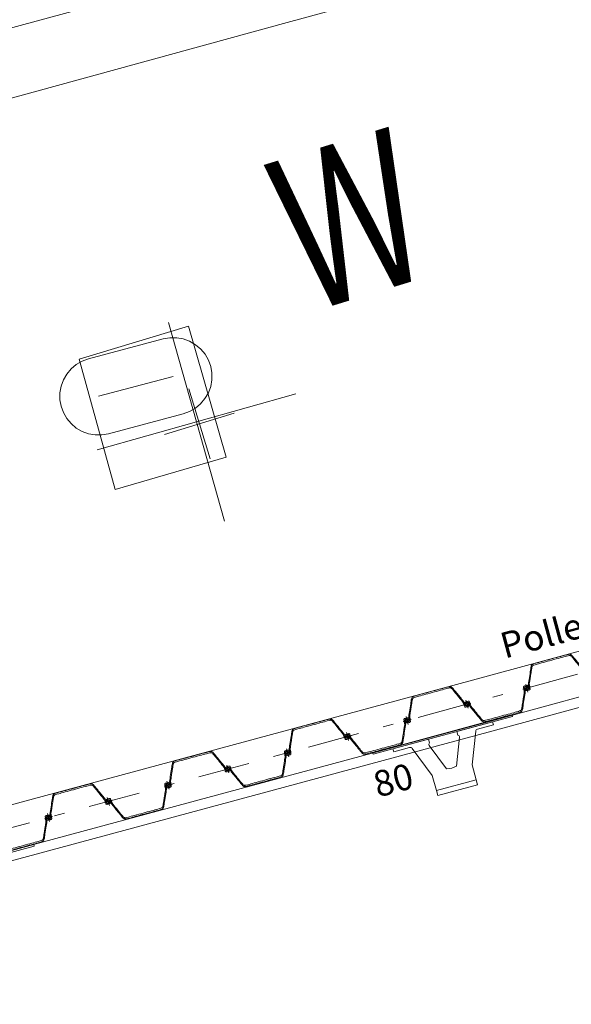
# Model space of a CAD drawing. Units: metres. Extents: x 33310680 to 33310991, y 6006211 to 6006528.
# Drawn here: x 33310843 to 33310848, y 6006256 to 6006266 of the extents above; entities that cross this region are included whole.
import ezdxf
from ezdxf.enums import TextEntityAlignment as Align

# ---------------------------------------------------------------- set-up
doc = ezdxf.new("R2010")
doc.units = ezdxf.units.M
doc.header["$MEASUREMENT"] = 0
doc.linetypes.add('( Dashdot )', pattern=[1.001, 0.5, -0.25, 0.001, -0.25])
doc.layers.get('0').update_dxf_attribs({"plot": 0})
for name, color, linetype, lineweight in [('2-31 bau-fender', 191, 'Continuous', 0), ('2-31 bau-stahl1', 1, 'Continuous', 0), ('2-31 info-topo', 121, 'Continuous', 0), ('2-31 topo-massiv', 76, 'Continuous', 0), ('2-31 topo-spundwand-achse', 230, '( Dashdot )', 0), ('2-31 topo-spundwand-bohlen', 62, 'Continuous', 0), ('2-31 topo-text', 117, 'Continuous', 0), ('TOPOALLG', 111, 'Continuous', 0)]:
    doc.layers.add(name, color=color, linetype=linetype, lineweight=lineweight)
doc.styles.add('arial', font='arial.ttf')
doc.styles.add('Style-txt', font='txt.shx')

# ---------------------------------------------------------------- blocks, each defined once
blk = doc.blocks.new('SYMB0023')
at = {"color": 0, "linetype": 'ByBlock'}
for p, q in [((0.5, 0.5), (-0.5, -0.5)), ((-0.5, 0.5), (0.5, -0.5))]:
    blk.add_line(p, q, dxfattribs=at)
blk = doc.blocks.new('SYMB1406')
at = {"color": 0, "linetype": 'ByBlock'}
for p, q in [((0, 0.5), (0, -0.5)), ((-0.5, 0), (0.5, 0))]:
    blk.add_line(p, q, dxfattribs=at)
blk = doc.blocks.new('SYMB1426')
at = {"color": 0, "linetype": 'ByBlock'}
for p, q in [((-0.25, 0.25), (0.25, 0.25)), ((-0.5, 0), (-0.496202, 0.043412)), ((-0.25, 0), (0.25, 0)), ((0.5, 0), (0.496202, -0.043412)), ((-0.25, -0.25), (0.25, -0.25))]:
    blk.add_line(p, q, dxfattribs=at)
at = {"color": 0, "linetype": 'ByBlock', "flags": 128}
for points in [[(-0.496202, 0.043412), (-0.484923, 0.085505), (-0.466506, 0.125), (-0.441511, 0.160697), (-0.410697, 0.191511), (-0.375, 0.216506), (-0.335505, 0.234923), (-0.293412, 0.246202), (-0.25, 0.25)], [(0.25, 0.25), (0.293412, 0.246202), (0.335505, 0.234923), (0.375, 0.216506), (0.410697, 0.191511), (0.441511, 0.160697), (0.466506, 0.125), (0.484923, 0.085505), (0.496202, 0.043412), (0.5, 0)], [(-0.25, -0.25), (-0.293412, -0.246202), (-0.335505, -0.234923), (-0.375, -0.216506), (-0.410697, -0.191511), (-0.441511, -0.160697), (-0.466506, -0.125), (-0.484923, -0.085505), (-0.496202, -0.043412), (-0.5, 0)], [(0.496202, -0.043412), (0.484923, -0.085505), (0.466506, -0.125), (0.441511, -0.160697), (0.410697, -0.191511), (0.375, -0.216506), (0.335505, -0.234923), (0.293412, -0.246202), (0.25, -0.25)]]:
    blk.add_lwpolyline(points, dxfattribs=at)

msp = doc.modelspace()

# ---------------------------------------------------------------- linework, layer by layer
at = {"layer": '2-31 bau-fender', "elevation": 0, "flags": 128}
msp.add_lwpolyline([(33310847.1398, 6006258.4652), (33310847.1004, 6006258.61), (33310846.9065, 6006258.8733, 0.310147), (33310846.8798, 6006258.8827), (33310846.7268, 6006258.8411), (33310846.7192, 6006258.8691), (33310847.0647, 6006258.963), (33310847.074, 6006258.9286, 0.389623), (33310847.0712, 6006258.9033), (33310847.2379, 6006258.6762, 0.135792), (33310847.3344, 6006258.7025), (33310847.3632, 6006258.9827, 0.389623), (33310847.3481, 6006259.003), (33310847.3387, 6006259.0374), (33310847.6842, 6006259.1313), (33310847.6918, 6006259.1033), (33310847.5388, 6006259.0617, 0.310147), (33310847.5205, 6006259.0402), (33310847.4865, 6006258.7149), (33310847.5258, 6006258.5701)], format="xyb", dxfattribs=at)
at = {"layer": '2-31 bau-fender', "lineweight": 0, "ltscale": 1.25}
msp.add_3dface([(33310847.1529, 6006258.417, 0), (33310847.5389, 6006258.5219, 0), (33310847.5258, 6006258.5701, 0), (33310847.1398, 6006258.4652, 0)], dxfattribs=at)
at = {"layer": '2-31 bau-stahl1'}
for points in [[(33310846.5222, 6006258.8311, 0), (33310847.8733, 6006259.1982, 0), (33310847.8772, 6006259.1837, 0), (33310846.5262, 6006258.8167, 0)], [(33310841.8895, 6006257.5752, 0), (33310843.2405, 6006257.9423, 0), (33310843.2444, 6006257.9278, 0), (33310841.8934, 6006257.5608, 0)]]:
    msp.add_3dface(points, dxfattribs=at)
at = {"layer": '2-31 topo-massiv', "flags": 128}
for points in [[(33310911.2521, 6006303.1303), (33310910.706, 6006302.5657), (33310923.4345, 6006289.7418), (33310924.0103, 6006287.839), (33310921.6494, 6006287.1931), (33310918.0609, 6006286.2353), (33310867.5088, 6006272.5032), (33310845.5663, 6006266.549), (33310828.0912, 6006261.8121), (33310809.667, 6006256.813)], [(33310780.5916, 6006248.2214), (33310786.6109, 6006249.8467), (33310809.8001, 6006256.1292), (33310828.2964, 6006261.1358), (33310845.6961, 6006265.91), (33310867.7575, 6006271.8995), (33310918.1592, 6006285.5685), (33310921.7352, 6006286.6064), (33310924.8529, 6006287.4136)], [(33310797.9612, 6006246.1014), (33310825.1328, 6006253.476), (33310825.3841, 6006253.5468), (33310825.5353, 6006254.027), (33310826.3406, 6006254.2718), (33310826.7016, 6006253.9091), (33310827.1417, 6006254.0273), (33310830.0504, 6006254.8165), (33310847.4903, 6006259.5357), (33310854.2327, 6006261.3668), (33310854.5605, 6006261.4435), (33310854.6908, 6006261.908), (33310855.5041, 6006262.1509), (33310855.8329, 6006261.7939), (33310856.1697, 6006261.8869), (33310870.628, 6006265.8155)]]:
    msp.add_lwpolyline(points, dxfattribs=at)
at = {"layer": '2-31 topo-spundwand-achse'}
for p, q in [((33310782.2009, 6006241.6175), (33310926.708, 6006280.7917)), ((33310848.0051, 6006259.4977, 0), (33310848.0261, 6006259.4205, 0)), ((33310848.0261, 6006259.4205, 0), (33310848.0051, 6006259.4977, 0)), ((33310847.426, 6006259.3408, 0), (33310847.447, 6006259.2635, 0)), ((33310847.447, 6006259.2635, 0), (33310847.426, 6006259.3408, 0)), ((33310846.8469, 6006259.1838, 0), (33310846.8679, 6006259.1066, 0)), ((33310846.8679, 6006259.1066, 0), (33310846.8469, 6006259.1838, 0)), ((33310846.2678, 6006259.0268, 0), (33310846.2888, 6006258.9496, 0)), ((33310846.2888, 6006258.9496, 0), (33310846.2678, 6006259.0268, 0)), ((33310845.6887, 6006258.8698, 0), (33310845.7097, 6006258.7926, 0)), ((33310845.7097, 6006258.7926, 0), (33310845.6887, 6006258.8698, 0)), ((33310845.1096, 6006258.7128, 0), (33310845.1306, 6006258.6356, 0)), ((33310845.1306, 6006258.6356, 0), (33310845.1096, 6006258.7128, 0)), ((33310844.5305, 6006258.5558, 0), (33310844.5515, 6006258.4786, 0)), ((33310844.5515, 6006258.4786, 0), (33310844.5305, 6006258.5558, 0)), ((33310843.9514, 6006258.3988, 0), (33310843.9724, 6006258.3216, 0)), ((33310843.9724, 6006258.3216, 0), (33310843.9514, 6006258.3988, 0)), ((33310843.3723, 6006258.2418, 0), (33310843.3933, 6006258.1646, 0)), ((33310843.3933, 6006258.1646, 0), (33310843.3723, 6006258.2418, 0))]:
    msp.add_line(p, q, dxfattribs=at)
at = {"layer": '2-31 topo-spundwand-achse', "elevation": 0}
for points in [[(33310848.0542, 6006259.4696), (33310848.0156, 6006259.4591), (33310847.977, 6006259.4487)], [(33310847.977, 6006259.4487), (33310848.0156, 6006259.4591), (33310848.0542, 6006259.4696)], [(33310847.3979, 6006259.2917), (33310847.4365, 6006259.3021), (33310847.4751, 6006259.3126)], [(33310846.896, 6006259.1556), (33310846.8574, 6006259.1452), (33310846.8188, 6006259.1347)], [(33310846.8188, 6006259.1347), (33310846.8574, 6006259.1452), (33310846.896, 6006259.1556)], [(33310846.2397, 6006258.9777), (33310846.2783, 6006258.9882), (33310846.3169, 6006258.9986)], [(33310845.7378, 6006258.8416), (33310845.6992, 6006258.8312), (33310845.6606, 6006258.8207)], [(33310845.6606, 6006258.8207), (33310845.6992, 6006258.8312), (33310845.7378, 6006258.8416)], [(33310845.0815, 6006258.6637), (33310845.1201, 6006258.6742), (33310845.1587, 6006258.6847)], [(33310844.5796, 6006258.5277), (33310844.541, 6006258.5172), (33310844.5024, 6006258.5067)], [(33310844.5024, 6006258.5067), (33310844.541, 6006258.5172), (33310844.5796, 6006258.5277)], [(33310843.9233, 6006258.3498), (33310843.9619, 6006258.3602), (33310844.0005, 6006258.3707)], [(33310843.4214, 6006258.2137), (33310843.3828, 6006258.2032), (33310843.3442, 6006258.1928)], [(33310843.3442, 6006258.1928), (33310843.3828, 6006258.2032), (33310843.4214, 6006258.2137)]]:
    msp.add_lwpolyline(points, dxfattribs=at)
at = {"layer": '2-31 topo-spundwand-bohlen'}
for points, weights in [([(33310848.015, 6006259.4346, 0), (33310848.0272, 6006259.4374, 0), (33310848.0395, 6006259.4402, 0), (33310848.0487, 6006259.4422, 0), (33310848.0471, 6006259.4516, 0), (33310848.0436, 6006259.4727, 0), (33310848.0401, 6006259.4938, 0), (33310848.0396, 6006259.497, 0), (33310848.0401, 6006259.5002, 0), (33310848.0526, 6006259.5801, 0), (33310848.0651, 6006259.66, 0), (33310848.0679, 6006259.6779, 0), (33310848.0855, 6006259.6827, 0), (33310848.2535, 6006259.7282, 0), (33310848.4215, 6006259.7738, 0), (33310848.439, 6006259.7785, 0), (33310848.4505, 6006259.7645, 0), (33310848.5017, 6006259.7018, 0), (33310848.5529, 6006259.6392, 0), (33310848.5549, 6006259.6367, 0), (33310848.5561, 6006259.6337, 0), (33310848.5637, 6006259.6137, 0), (33310848.5713, 6006259.5937, 0), (33310848.5747, 6006259.5848, 0), (33310848.5837, 6006259.5877, 0), (33310848.5956, 6006259.5915, 0), (33310848.6076, 6006259.5953, 0), (33310848.6186, 6006259.5988, 0), (33310848.6156, 6006259.6099, 0), (33310848.6139, 6006259.6161, 0), (33310848.6122, 6006259.6224, 0), (33310848.6095, 6006259.6321, 0), (33310848.5999, 6006259.6294, 0), (33310848.5945, 6006259.628, 0), (33310848.5891, 6006259.6265, 0), (33310848.5879, 6006259.6262, 0), (33310848.5877, 6006259.6249, 0), (33310848.5875, 6006259.6237, 0), (33310848.5886, 6006259.6229, 0), (33310848.596, 6006259.6179, 0), (33310848.6034, 6006259.6129, 0), (33310848.6061, 6006259.6111, 0), (33310848.6056, 6006259.6079, 0), (33310848.605, 6006259.6046, 0), (33310848.6018, 6006259.6039, 0), (33310848.5939, 6006259.602, 0), (33310848.586, 6006259.6001, 0), (33310848.5791, 6006259.5984, 0), (33310848.5766, 6006259.605, 0), (33310848.5703, 6006259.6216, 0), (33310848.564, 6006259.6382, 0), (33310848.5628, 6006259.6412, 0), (33310848.5608, 6006259.6438, 0), (33310848.5075, 6006259.709, 0), (33310848.4542, 6006259.7741, 0), (33310848.4399, 6006259.7917, 0), (33310848.418, 6006259.7858, 0), (33310848.2502, 6006259.7403, 0), (33310848.0825, 6006259.6948, 0), (33310848.0605, 6006259.6889, 0), (33310848.057, 6006259.6665, 0), (33310848.044, 6006259.5833, 0), (33310848.0309, 6006259.5001, 0), (33310848.0304, 6006259.4969, 0), (33310848.031, 6006259.4937, 0), (33310848.0339, 6006259.4762, 0), (33310848.0368, 6006259.4587, 0), (33310848.038, 6006259.4517, 0), (33310848.0312, 6006259.4497, 0), (33310848.0234, 6006259.4473, 0), (33310848.0157, 6006259.445, 0), (33310848.0125, 6006259.444, 0), (33310848.0104, 6006259.4465, 0), (33310848.0083, 6006259.449, 0), (33310848.0097, 6006259.4519, 0), (33310848.0136, 6006259.46, 0), (33310848.0175, 6006259.4681, 0), (33310848.018, 6006259.4693, 0), (33310848.0172, 6006259.4703, 0), (33310848.0164, 6006259.4713, 0), (33310848.0151, 6006259.4709, 0), (33310848.0098, 6006259.4695, 0), (33310848.0044, 6006259.468, 0), (33310847.9947, 6006259.4654, 0), (33310847.9974, 6006259.4557, 0), (33310847.9991, 6006259.4495, 0), (33310848.0008, 6006259.4432, 0), (33310848.0038, 6006259.4321, 0), (33310848.015, 6006259.4346, 0)], [1, 1, 1, 0.72701587387, 1, 1, 1, 0.987174602353, 1, 1, 1, 0.839063025777, 1, 1, 1, 0.839062993408, 1, 1, 1, 0.987174595142, 1, 1, 1, 0.727015842522, 1, 1, 1, 0.721962585155, 1, 1, 1, 0.707106770573, 1, 1, 1, 0.841542783315, 1, 0.841542783315, 1, 1, 1, 0.837545792463, 1, 0.837545792463, 1, 1, 1, 0.751243082488, 1, 1, 1, 0.987174573556, 1, 1, 1, 0.839063005278, 1, 1, 1, 0.83906304068, 1, 1, 1, 0.987174564688, 1, 1, 1, 0.751242383037, 1, 1, 1, 0.837546123006, 1, 0.837546123006, 1, 1, 1, 0.841542700344, 1, 0.841542700344, 1, 1, 1, 0.707106846408, 1, 1, 1, 0.721978509536, 1]), ([(33310846.8568, 6006259.1207, 0), (33310846.869, 6006259.1234, 0), (33310846.8813, 6006259.1262, 0), (33310846.8905, 6006259.1283, 0), (33310846.8889, 6006259.1376, 0), (33310846.8854, 6006259.1587, 0), (33310846.8819, 6006259.1798, 0), (33310846.8814, 6006259.183, 0), (33310846.8819, 6006259.1862, 0), (33310846.8944, 6006259.2661, 0), (33310846.9069, 6006259.346, 0), (33310846.9097, 6006259.364, 0), (33310846.9273, 6006259.3687, 0), (33310847.0953, 6006259.4143, 0), (33310847.2633, 6006259.4598, 0), (33310847.2808, 6006259.4646, 0), (33310847.2923, 6006259.4505, 0), (33310847.3435, 6006259.3879, 0), (33310847.3947, 6006259.3252, 0), (33310847.3967, 6006259.3227, 0), (33310847.3979, 6006259.3197, 0), (33310847.4055, 6006259.2997, 0), (33310847.4131, 6006259.2797, 0), (33310847.4165, 6006259.2709, 0), (33310847.4255, 6006259.2737, 0), (33310847.4375, 6006259.2775, 0), (33310847.4494, 6006259.2813, 0), (33310847.4604, 6006259.2848, 0), (33310847.4574, 6006259.2959, 0), (33310847.4557, 6006259.3022, 0), (33310847.454, 6006259.3084, 0), (33310847.4513, 6006259.3181, 0), (33310847.4417, 6006259.3155, 0), (33310847.4363, 6006259.314, 0), (33310847.431, 6006259.3126, 0), (33310847.4297, 6006259.3122, 0), (33310847.4295, 6006259.311, 0), (33310847.4293, 6006259.3097, 0), (33310847.4304, 6006259.309, 0), (33310847.4378, 6006259.3039, 0), (33310847.4452, 6006259.2989, 0), (33310847.4479, 6006259.2971, 0), (33310847.4474, 6006259.2939, 0), (33310847.4468, 6006259.2907, 0), (33310847.4436, 6006259.2899, 0), (33310847.4357, 6006259.288, 0), (33310847.4278, 6006259.2861, 0), (33310847.4209, 6006259.2845, 0), (33310847.4184, 6006259.291, 0), (33310847.4121, 6006259.3076, 0), (33310847.4058, 6006259.3243, 0), (33310847.4046, 6006259.3273, 0), (33310847.4026, 6006259.3298, 0), (33310847.3493, 6006259.395, 0), (33310847.296, 6006259.4602, 0), (33310847.2817, 6006259.4777, 0), (33310847.2598, 6006259.4718, 0), (33310847.092, 6006259.4263, 0), (33310846.9243, 6006259.3809, 0), (33310846.9024, 6006259.3749, 0), (33310846.8988, 6006259.3525, 0), (33310846.8858, 6006259.2693, 0), (33310846.8727, 6006259.1862, 0), (33310846.8722, 6006259.183, 0), (33310846.8728, 6006259.1798, 0), (33310846.8757, 6006259.1622, 0), (33310846.8786, 6006259.1447, 0), (33310846.8798, 6006259.1378, 0), (33310846.873, 6006259.1357, 0), (33310846.8652, 6006259.1334, 0), (33310846.8575, 6006259.131, 0), (33310846.8543, 6006259.1301, 0), (33310846.8522, 6006259.1325, 0), (33310846.8501, 6006259.135, 0), (33310846.8515, 6006259.138, 0), (33310846.8554, 6006259.1461, 0), (33310846.8593, 6006259.1542, 0), (33310846.8598, 6006259.1553, 0), (33310846.859, 6006259.1563, 0), (33310846.8582, 6006259.1573, 0), (33310846.8569, 6006259.1569, 0), (33310846.8516, 6006259.1555, 0), (33310846.8462, 6006259.154, 0), (33310846.8365, 6006259.1514, 0), (33310846.8392, 6006259.1418, 0), (33310846.8409, 6006259.1355, 0), (33310846.8426, 6006259.1292, 0), (33310846.8456, 6006259.1181, 0), (33310846.8568, 6006259.1207, 0)], [1, 1, 1, 0.72701587387, 1, 1, 1, 0.987174602353, 1, 1, 1, 0.839063025777, 1, 1, 1, 0.839062993408, 1, 1, 1, 0.987174595142, 1, 1, 1, 0.727015842522, 1, 1, 1, 0.721962585155, 1, 1, 1, 0.707106770573, 1, 1, 1, 0.841542783315, 1, 0.841542783315, 1, 1, 1, 0.837545792463, 1, 0.837545792463, 1, 1, 1, 0.751243082488, 1, 1, 1, 0.987174573556, 1, 1, 1, 0.839063005278, 1, 1, 1, 0.83906304068, 1, 1, 1, 0.987174564688, 1, 1, 1, 0.751242383037, 1, 1, 1, 0.837546123006, 1, 0.837546123006, 1, 1, 1, 0.841542700344, 1, 0.841542700344, 1, 1, 1, 0.707106846408, 1, 1, 1, 0.721978509536, 1]), ([(33310848.0162, 6006259.4836, 0), (33310848.004, 6006259.4809, 0), (33310847.9917, 6006259.4781, 0), (33310847.9825, 6006259.476, 0), (33310847.9841, 6006259.4667, 0), (33310847.9876, 6006259.4456, 0), (33310847.9911, 6006259.4245, 0), (33310847.9916, 6006259.4213, 0), (33310847.9911, 6006259.4181, 0), (33310847.9786, 6006259.3382, 0), (33310847.9661, 6006259.2582, 0), (33310847.9633, 6006259.2403, 0), (33310847.9457, 6006259.2356, 0), (33310847.7777, 6006259.19, 0), (33310847.6097, 6006259.1445, 0), (33310847.5922, 6006259.1397, 0), (33310847.5807, 6006259.1538, 0), (33310847.5295, 6006259.2164, 0), (33310847.4783, 6006259.2791, 0), (33310847.4763, 6006259.2816, 0), (33310847.4751, 6006259.2846, 0), (33310847.4675, 6006259.3046, 0), (33310847.4599, 6006259.3246, 0), (33310847.4565, 6006259.3334, 0), (33310847.4475, 6006259.3306, 0), (33310847.4355, 6006259.3268, 0), (33310847.4236, 6006259.323, 0), (33310847.4126, 6006259.3195, 0), (33310847.4156, 6006259.3084, 0), (33310847.4173, 6006259.3021, 0), (33310847.419, 6006259.2959, 0), (33310847.4217, 6006259.2862, 0), (33310847.4313, 6006259.2888, 0), (33310847.4367, 6006259.2903, 0), (33310847.4421, 6006259.2917, 0), (33310847.4433, 6006259.2921, 0), (33310847.4435, 6006259.2933, 0), (33310847.4437, 6006259.2946, 0), (33310847.4426, 6006259.2953, 0), (33310847.4352, 6006259.3003, 0), (33310847.4278, 6006259.3054, 0), (33310847.4251, 6006259.3072, 0), (33310847.4256, 6006259.3104, 0), (33310847.4262, 6006259.3136, 0), (33310847.4294, 6006259.3144, 0), (33310847.4373, 6006259.3163, 0), (33310847.4452, 6006259.3182, 0), (33310847.4521, 6006259.3198, 0), (33310847.4546, 6006259.3132, 0), (33310847.4609, 6006259.2966, 0), (33310847.4672, 6006259.28, 0), (33310847.4684, 6006259.277, 0), (33310847.4704, 6006259.2745, 0), (33310847.5237, 6006259.2093, 0), (33310847.577, 6006259.1441, 0), (33310847.5913, 6006259.1265, 0), (33310847.6132, 6006259.1325, 0), (33310847.781, 6006259.178, 0), (33310847.9487, 6006259.2234, 0), (33310847.9707, 6006259.2294, 0), (33310847.9742, 6006259.2518, 0), (33310847.9872, 6006259.335, 0), (33310848.0003, 6006259.4181, 0), (33310848.0008, 6006259.4213, 0), (33310848.0002, 6006259.4245, 0), (33310847.9973, 6006259.4421, 0), (33310847.9944, 6006259.4596, 0), (33310847.9932, 6006259.4665, 0), (33310848, 6006259.4686, 0), (33310848.0078, 6006259.4709, 0), (33310848.0155, 6006259.4733, 0), (33310848.0187, 6006259.4742, 0), (33310848.0208, 6006259.4717, 0), (33310848.0229, 6006259.4693, 0), (33310848.0215, 6006259.4663, 0), (33310848.0176, 6006259.4582, 0), (33310848.0137, 6006259.4501, 0), (33310848.0132, 6006259.449, 0), (33310848.014, 6006259.448, 0), (33310848.0148, 6006259.447, 0), (33310848.0161, 6006259.4473, 0), (33310848.0214, 6006259.4488, 0), (33310848.0268, 6006259.4503, 0), (33310848.0365, 6006259.4529, 0), (33310848.0338, 6006259.4625, 0), (33310848.0321, 6006259.4688, 0), (33310848.0304, 6006259.4751, 0), (33310848.0274, 6006259.4862, 0), (33310848.0162, 6006259.4836, 0)], [1, 1, 1, 0.727015660711, 1, 1, 1, 0.987174586838, 1, 1, 1, 0.83906298463, 1, 1, 1, 0.839062996113, 1, 1, 1, 0.987174578404, 1, 1, 1, 0.727015795288, 1, 1, 1, 0.721978640819, 1, 1, 1, 0.707106781187, 1, 1, 1, 0.841542839726, 1, 0.841542839726, 1, 1, 1, 0.837545840433, 1, 0.837545840433, 1, 1, 1, 0.751242820602, 1, 1, 1, 0.987174593829, 1, 1, 1, 0.839063005647, 1, 1, 1, 0.839062989223, 1, 1, 1, 0.987174603688, 1, 1, 1, 0.751242607054, 1, 1, 1, 0.83754606971, 1, 0.83754606971, 1, 1, 1, 0.841542773531, 1, 0.841542773531, 1, 1, 1, 0.707106781187, 1, 1, 1, 0.721980583343, 1]), ([(33310846.858, 6006259.1697, 0), (33310846.8458, 6006259.1669, 0), (33310846.8335, 6006259.1641, 0), (33310846.8243, 6006259.162, 0), (33310846.8259, 6006259.1527, 0), (33310846.8294, 6006259.1316, 0), (33310846.8329, 6006259.1105, 0), (33310846.8334, 6006259.1073, 0), (33310846.8329, 6006259.1041, 0), (33310846.8204, 6006259.0242, 0), (33310846.8079, 6006258.9443, 0), (33310846.8051, 6006258.9263, 0), (33310846.7875, 6006258.9216, 0), (33310846.6195, 6006258.876, 0), (33310846.4515, 6006258.8305, 0), (33310846.434, 6006258.8257, 0), (33310846.4225, 6006258.8398, 0), (33310846.3713, 6006258.9025, 0), (33310846.3201, 6006258.9651, 0), (33310846.3181, 6006258.9676, 0), (33310846.3169, 6006258.9706, 0), (33310846.3093, 6006258.9906, 0), (33310846.3017, 6006259.0106, 0), (33310846.2983, 6006259.0195, 0), (33310846.2893, 6006259.0166, 0), (33310846.2774, 6006259.0128, 0), (33310846.2654, 6006259.009, 0), (33310846.2544, 6006259.0055, 0), (33310846.2574, 6006258.9944, 0), (33310846.2591, 6006258.9882, 0), (33310846.2608, 6006258.9819, 0), (33310846.2635, 6006258.9722, 0), (33310846.2731, 6006258.9748, 0), (33310846.2785, 6006258.9763, 0), (33310846.2839, 6006258.9778, 0), (33310846.2851, 6006258.9781, 0), (33310846.2853, 6006258.9794, 0), (33310846.2855, 6006258.9806, 0), (33310846.2845, 6006258.9813, 0), (33310846.277, 6006258.9864, 0), (33310846.2696, 6006258.9914, 0), (33310846.2669, 6006258.9932, 0), (33310846.2675, 6006258.9964, 0), (33310846.268, 6006258.9996, 0), (33310846.2712, 6006259.0004, 0), (33310846.2791, 6006259.0023, 0), (33310846.287, 6006259.0042, 0), (33310846.2939, 6006259.0058, 0), (33310846.2964, 6006258.9993, 0), (33310846.3027, 6006258.9827, 0), (33310846.309, 6006258.9661, 0), (33310846.3102, 6006258.963, 0), (33310846.3122, 6006258.9605, 0), (33310846.3655, 6006258.8953, 0), (33310846.4188, 6006258.8301, 0), (33310846.4331, 6006258.8126, 0), (33310846.455, 6006258.8185, 0), (33310846.6228, 6006258.864, 0), (33310846.7906, 6006258.9095, 0), (33310846.8125, 6006258.9154, 0), (33310846.816, 6006258.9378, 0), (33310846.829, 6006259.021, 0), (33310846.8421, 6006259.1042, 0), (33310846.8426, 6006259.1074, 0), (33310846.842, 6006259.1105, 0), (33310846.8391, 6006259.1281, 0), (33310846.8362, 6006259.1456, 0), (33310846.835, 6006259.1525, 0), (33310846.8418, 6006259.1546, 0), (33310846.8496, 6006259.1569, 0), (33310846.8573, 6006259.1593, 0), (33310846.8605, 6006259.1602, 0), (33310846.8626, 6006259.1578, 0), (33310846.8647, 6006259.1553, 0), (33310846.8633, 6006259.1524, 0), (33310846.8594, 6006259.1443, 0), (33310846.8555, 6006259.1362, 0), (33310846.855, 6006259.135, 0), (33310846.8558, 6006259.134, 0), (33310846.8566, 6006259.133, 0), (33310846.8579, 6006259.1334, 0), (33310846.8632, 6006259.1348, 0), (33310846.8686, 6006259.1363, 0), (33310846.8783, 6006259.1389, 0), (33310846.8757, 6006259.1485, 0), (33310846.8739, 6006259.1548, 0), (33310846.8722, 6006259.1611, 0), (33310846.8692, 6006259.1722, 0), (33310846.858, 6006259.1697, 0)], [1, 1, 1, 0.727015660711, 1, 1, 1, 0.987174586838, 1, 1, 1, 0.83906298463, 1, 1, 1, 0.839062996113, 1, 1, 1, 0.987174578404, 1, 1, 1, 0.727015795288, 1, 1, 1, 0.721978640819, 1, 1, 1, 0.707106781187, 1, 1, 1, 0.841542839726, 1, 0.841542839726, 1, 1, 1, 0.837545840433, 1, 0.837545840433, 1, 1, 1, 0.751242820602, 1, 1, 1, 0.987174593829, 1, 1, 1, 0.839063005647, 1, 1, 1, 0.839062989223, 1, 1, 1, 0.987174603688, 1, 1, 1, 0.751242607054, 1, 1, 1, 0.83754606971, 1, 0.83754606971, 1, 1, 1, 0.841542773531, 1, 0.841542773531, 1, 1, 1, 0.707106781187, 1, 1, 1, 0.721980583343, 1]), ([(33310845.6986, 6006258.8067, 0), (33310845.7108, 6006258.8094, 0), (33310845.7231, 6006258.8122, 0), (33310845.7323, 6006258.8143, 0), (33310845.7307, 6006258.8236, 0), (33310845.7272, 6006258.8447, 0), (33310845.7237, 6006258.8658, 0), (33310845.7232, 6006258.869, 0), (33310845.7237, 6006258.8722, 0), (33310845.7362, 6006258.9521, 0), (33310845.7487, 6006259.0321, 0), (33310845.7515, 6006259.05, 0), (33310845.7691, 6006259.0548, 0), (33310845.9371, 6006259.1003, 0), (33310846.1051, 6006259.1458, 0), (33310846.1226, 6006259.1506, 0), (33310846.1341, 6006259.1365, 0), (33310846.1853, 6006259.0739, 0), (33310846.2365, 6006259.0112, 0), (33310846.2385, 6006259.0087, 0), (33310846.2397, 6006259.0057, 0), (33310846.2473, 6006258.9857, 0), (33310846.2549, 6006258.9657, 0), (33310846.2583, 6006258.9569, 0), (33310846.2673, 6006258.9597, 0), (33310846.2793, 6006258.9635, 0), (33310846.2912, 6006258.9673, 0), (33310846.3022, 6006258.9708, 0), (33310846.2992, 6006258.9819, 0), (33310846.2975, 6006258.9882, 0), (33310846.2958, 6006258.9945, 0), (33310846.2932, 6006259.0041, 0), (33310846.2835, 6006259.0015, 0), (33310846.2781, 6006259, 0), (33310846.2728, 6006258.9986, 0), (33310846.2715, 6006258.9982, 0), (33310846.2713, 6006258.997, 0), (33310846.2711, 6006258.9957, 0), (33310846.2722, 6006258.995, 0), (33310846.2796, 6006258.99, 0), (33310846.287, 6006258.9849, 0), (33310846.2897, 6006258.9831, 0), (33310846.2892, 6006258.9799, 0), (33310846.2886, 6006258.9767, 0), (33310846.2854, 6006258.9759, 0), (33310846.2775, 6006258.974, 0), (33310846.2696, 6006258.9721, 0), (33310846.2627, 6006258.9705, 0), (33310846.2602, 6006258.9771, 0), (33310846.2539, 6006258.9937, 0), (33310846.2476, 6006259.0103, 0), (33310846.2464, 6006259.0133, 0), (33310846.2444, 6006259.0158, 0), (33310846.1911, 6006259.081, 0), (33310846.1378, 6006259.1462, 0), (33310846.1235, 6006259.1638, 0), (33310846.1016, 6006259.1578, 0), (33310845.9338, 6006259.1124, 0), (33310845.7661, 6006259.0669, 0), (33310845.7442, 6006259.0609, 0), (33310845.7406, 6006259.0385, 0), (33310845.7276, 6006258.9554, 0), (33310845.7145, 6006258.8722, 0), (33310845.714, 6006258.869, 0), (33310845.7146, 6006258.8658, 0), (33310845.7175, 6006258.8483, 0), (33310845.7204, 6006258.8307, 0), (33310845.7216, 6006258.8238, 0), (33310845.7148, 6006258.8218, 0), (33310845.7071, 6006258.8194, 0), (33310845.6993, 6006258.817, 0), (33310845.6961, 6006258.8161, 0), (33310845.694, 6006258.8186, 0), (33310845.6919, 6006258.821, 0), (33310845.6933, 6006258.824, 0), (33310845.6972, 6006258.8321, 0), (33310845.7011, 6006258.8402, 0), (33310845.7016, 6006258.8413, 0), (33310845.7008, 6006258.8423, 0), (33310845.7, 6006258.8433, 0), (33310845.6987, 6006258.843, 0), (33310845.6934, 6006258.8415, 0), (33310845.688, 6006258.8401, 0), (33310845.6783, 6006258.8374, 0), (33310845.681, 6006258.8278, 0), (33310845.6827, 6006258.8215, 0), (33310845.6844, 6006258.8152, 0), (33310845.6874, 6006258.8041, 0), (33310845.6986, 6006258.8067, 0)], [1, 1, 1, 0.72701587387, 1, 1, 1, 0.987174602353, 1, 1, 1, 0.839063025777, 1, 1, 1, 0.839062993408, 1, 1, 1, 0.987174595142, 1, 1, 1, 0.727015842522, 1, 1, 1, 0.721962585155, 1, 1, 1, 0.707106770573, 1, 1, 1, 0.841542783315, 1, 0.841542783315, 1, 1, 1, 0.837545792463, 1, 0.837545792463, 1, 1, 1, 0.751243082488, 1, 1, 1, 0.987174573556, 1, 1, 1, 0.839063005278, 1, 1, 1, 0.83906304068, 1, 1, 1, 0.987174564688, 1, 1, 1, 0.751242383037, 1, 1, 1, 0.837546123006, 1, 0.837546123006, 1, 1, 1, 0.841542700344, 1, 0.841542700344, 1, 1, 1, 0.707106846408, 1, 1, 1, 0.721978509536, 1]), ([(33310844.5404, 6006258.4927, 0), (33310844.5526, 6006258.4955, 0), (33310844.5649, 6006258.4982, 0), (33310844.5741, 6006258.5003, 0), (33310844.5725, 6006258.5096, 0), (33310844.569, 6006258.5307, 0), (33310844.5655, 6006258.5519, 0), (33310844.565, 6006258.5551, 0), (33310844.5655, 6006258.5582, 0), (33310844.578, 6006258.6382, 0), (33310844.5905, 6006258.7181, 0), (33310844.5933, 6006258.736, 0), (33310844.6109, 6006258.7408, 0), (33310844.7789, 6006258.7863, 0), (33310844.9469, 6006258.8319, 0), (33310844.9644, 6006258.8366, 0), (33310844.9759, 6006258.8226, 0), (33310845.0271, 6006258.7599, 0), (33310845.0783, 6006258.6973, 0), (33310845.0803, 6006258.6948, 0), (33310845.0815, 6006258.6917, 0), (33310845.0891, 6006258.6717, 0), (33310845.0967, 6006258.6517, 0), (33310845.1001, 6006258.6429, 0), (33310845.1091, 6006258.6458, 0), (33310845.1211, 6006258.6496, 0), (33310845.133, 6006258.6534, 0), (33310845.144, 6006258.6568, 0), (33310845.141, 6006258.6679, 0), (33310845.1393, 6006258.6742, 0), (33310845.1376, 6006258.6805, 0), (33310845.135, 6006258.6901, 0), (33310845.1253, 6006258.6875, 0), (33310845.1199, 6006258.6861, 0), (33310845.1146, 6006258.6846, 0), (33310845.1133, 6006258.6843, 0), (33310845.1131, 6006258.683, 0), (33310845.1129, 6006258.6817, 0), (33310845.114, 6006258.681, 0), (33310845.1214, 6006258.676, 0), (33310845.1288, 6006258.671, 0), (33310845.1315, 6006258.6691, 0), (33310845.131, 6006258.6659, 0), (33310845.1304, 6006258.6627, 0), (33310845.1272, 6006258.662, 0), (33310845.1193, 6006258.6601, 0), (33310845.1114, 6006258.6582, 0), (33310845.1045, 6006258.6565, 0), (33310845.102, 6006258.6631, 0), (33310845.0957, 6006258.6797, 0), (33310845.0894, 6006258.6963, 0), (33310845.0882, 6006258.6993, 0), (33310845.0862, 6006258.7018, 0), (33310845.0329, 6006258.767, 0), (33310844.9796, 6006258.8322, 0), (33310844.9653, 6006258.8498, 0), (33310844.9434, 6006258.8439, 0), (33310844.7756, 6006258.7984, 0), (33310844.6079, 6006258.7529, 0), (33310844.586, 6006258.747, 0), (33310844.5824, 6006258.7246, 0), (33310844.5694, 6006258.6414, 0), (33310844.5563, 6006258.5582, 0), (33310844.5558, 6006258.555, 0), (33310844.5564, 6006258.5518, 0), (33310844.5593, 6006258.5343, 0), (33310844.5622, 6006258.5168, 0), (33310844.5634, 6006258.5098, 0), (33310844.5566, 6006258.5078, 0), (33310844.5489, 6006258.5054, 0), (33310844.5411, 6006258.5031, 0), (33310844.5379, 6006258.5021, 0), (33310844.5358, 6006258.5046, 0), (33310844.5337, 6006258.5071, 0), (33310844.5351, 6006258.51, 0), (33310844.539, 6006258.5181, 0), (33310844.5429, 6006258.5262, 0), (33310844.5434, 6006258.5274, 0), (33310844.5426, 6006258.5283, 0), (33310844.5418, 6006258.5293, 0), (33310844.5405, 6006258.529, 0), (33310844.5352, 6006258.5275, 0), (33310844.5298, 6006258.5261, 0), (33310844.5201, 6006258.5235, 0), (33310844.5228, 6006258.5138, 0), (33310844.5245, 6006258.5075, 0), (33310844.5262, 6006258.5013, 0), (33310844.5292, 6006258.4902, 0), (33310844.5404, 6006258.4927, 0)], [1, 1, 1, 0.72701587387, 1, 1, 1, 0.987174602353, 1, 1, 1, 0.839063025777, 1, 1, 1, 0.839062993408, 1, 1, 1, 0.987174595142, 1, 1, 1, 0.727015842522, 1, 1, 1, 0.721962585155, 1, 1, 1, 0.707106770573, 1, 1, 1, 0.841542783315, 1, 0.841542783315, 1, 1, 1, 0.837545792463, 1, 0.837545792463, 1, 1, 1, 0.751243082488, 1, 1, 1, 0.987174573556, 1, 1, 1, 0.839063005278, 1, 1, 1, 0.83906304068, 1, 1, 1, 0.987174564688, 1, 1, 1, 0.751242383037, 1, 1, 1, 0.837546123006, 1, 0.837546123006, 1, 1, 1, 0.841542700344, 1, 0.841542700344, 1, 1, 1, 0.707106846408, 1, 1, 1, 0.721978509536, 1]), ([(33310845.6998, 6006258.8557, 0), (33310845.6876, 6006258.8529, 0), (33310845.6753, 6006258.8502, 0), (33310845.6661, 6006258.8481, 0), (33310845.6677, 6006258.8388, 0), (33310845.6712, 6006258.8176, 0), (33310845.6747, 6006258.7965, 0), (33310845.6753, 6006258.7933, 0), (33310845.6748, 6006258.7901, 0), (33310845.6622, 6006258.7102, 0), (33310845.6497, 6006258.6303, 0), (33310845.6469, 6006258.6124, 0), (33310845.6293, 6006258.6076, 0), (33310845.4613, 6006258.5621, 0), (33310845.2933, 6006258.5165, 0), (33310845.2758, 6006258.5118, 0), (33310845.2643, 6006258.5258, 0), (33310845.2131, 6006258.5885, 0), (33310845.1619, 6006258.6511, 0), (33310845.1599, 6006258.6536, 0), (33310845.1587, 6006258.6567, 0), (33310845.1511, 6006258.6767, 0), (33310845.1435, 6006258.6967, 0), (33310845.1401, 6006258.7055, 0), (33310845.1311, 6006258.7026, 0), (33310845.1192, 6006258.6988, 0), (33310845.1072, 6006258.695, 0), (33310845.0962, 6006258.6916, 0), (33310845.0992, 6006258.6805, 0), (33310845.1009, 6006258.6742, 0), (33310845.1026, 6006258.6679, 0), (33310845.1053, 6006258.6583, 0), (33310845.1149, 6006258.6609, 0), (33310845.1203, 6006258.6623, 0), (33310845.1257, 6006258.6638, 0), (33310845.1269, 6006258.6641, 0), (33310845.1271, 6006258.6654, 0), (33310845.1273, 6006258.6667, 0), (33310845.1263, 6006258.6674, 0), (33310845.1188, 6006258.6724, 0), (33310845.1114, 6006258.6774, 0), (33310845.1087, 6006258.6793, 0), (33310845.1093, 6006258.6825, 0), (33310845.1098, 6006258.6857, 0), (33310845.113, 6006258.6864, 0), (33310845.1209, 6006258.6883, 0), (33310845.1288, 6006258.6902, 0), (33310845.1357, 6006258.6919, 0), (33310845.1382, 6006258.6853, 0), (33310845.1445, 6006258.6687, 0), (33310845.1509, 6006258.6521, 0), (33310845.152, 6006258.6491, 0), (33310845.1541, 6006258.6466, 0), (33310845.2073, 6006258.5814, 0), (33310845.2606, 6006258.5162, 0), (33310845.2749, 6006258.4986, 0), (33310845.2968, 6006258.5045, 0), (33310845.4646, 6006258.55, 0), (33310845.6324, 6006258.5955, 0), (33310845.6543, 6006258.6014, 0), (33310845.6578, 6006258.6238, 0), (33310845.6708, 6006258.707, 0), (33310845.6839, 6006258.7902, 0), (33310845.6844, 6006258.7934, 0), (33310845.6838, 6006258.7966, 0), (33310845.6809, 6006258.8141, 0), (33310845.678, 6006258.8316, 0), (33310845.6768, 6006258.8386, 0), (33310845.6836, 6006258.8406, 0), (33310845.6914, 6006258.843, 0), (33310845.6992, 6006258.8453, 0), (33310845.7023, 6006258.8463, 0), (33310845.7044, 6006258.8438, 0), (33310845.7065, 6006258.8413, 0), (33310845.7051, 6006258.8384, 0), (33310845.7012, 6006258.8303, 0), (33310845.6973, 6006258.8222, 0), (33310845.6968, 6006258.821, 0), (33310845.6976, 6006258.82, 0), (33310845.6984, 6006258.8191, 0), (33310845.6997, 6006258.8194, 0), (33310845.705, 6006258.8209, 0), (33310845.7104, 6006258.8223, 0), (33310845.7201, 6006258.8249, 0), (33310845.7175, 6006258.8346, 0), (33310845.7158, 6006258.8408, 0), (33310845.7141, 6006258.8471, 0), (33310845.711, 6006258.8582, 0), (33310845.6998, 6006258.8557, 0)], [1, 1, 1, 0.727015660711, 1, 1, 1, 0.987174586838, 1, 1, 1, 0.83906298463, 1, 1, 1, 0.839062996113, 1, 1, 1, 0.987174578404, 1, 1, 1, 0.727015795288, 1, 1, 1, 0.721978640819, 1, 1, 1, 0.707106781187, 1, 1, 1, 0.841542839726, 1, 0.841542839726, 1, 1, 1, 0.837545840433, 1, 0.837545840433, 1, 1, 1, 0.751242820602, 1, 1, 1, 0.987174593829, 1, 1, 1, 0.839063005647, 1, 1, 1, 0.839062989223, 1, 1, 1, 0.987174603688, 1, 1, 1, 0.751242607054, 1, 1, 1, 0.83754606971, 1, 0.83754606971, 1, 1, 1, 0.841542773531, 1, 0.841542773531, 1, 1, 1, 0.707106781187, 1, 1, 1, 0.721980583343, 1]), ([(33310843.3822, 6006258.1787, 0), (33310843.3944, 6006258.1815, 0), (33310843.4067, 6006258.1843, 0), (33310843.4159, 6006258.1863, 0), (33310843.4143, 6006258.1957, 0), (33310843.4108, 6006258.2168, 0), (33310843.4073, 6006258.2379, 0), (33310843.4068, 6006258.2411, 0), (33310843.4073, 6006258.2443, 0), (33310843.4198, 6006258.3242, 0), (33310843.4323, 6006258.4041, 0), (33310843.4352, 6006258.4221, 0), (33310843.4527, 6006258.4268, 0), (33310843.6207, 6006258.4723, 0), (33310843.7887, 6006258.5179, 0), (33310843.8062, 6006258.5226, 0), (33310843.8177, 6006258.5086, 0), (33310843.8689, 6006258.4459, 0), (33310843.9201, 6006258.3833, 0), (33310843.9221, 6006258.3808, 0), (33310843.9233, 6006258.3778, 0), (33310843.9309, 6006258.3578, 0), (33310843.9385, 6006258.3378, 0), (33310843.9419, 6006258.3289, 0), (33310843.9509, 6006258.3318, 0), (33310843.9629, 6006258.3356, 0), (33310843.9748, 6006258.3394, 0), (33310843.9858, 6006258.3429, 0), (33310843.9828, 6006258.354, 0), (33310843.9811, 6006258.3602, 0), (33310843.9794, 6006258.3665, 0), (33310843.9768, 6006258.3762, 0), (33310843.9671, 6006258.3735, 0), (33310843.9617, 6006258.3721, 0), (33310843.9564, 6006258.3706, 0), (33310843.9551, 6006258.3703, 0), (33310843.9549, 6006258.369, 0), (33310843.9547, 6006258.3678, 0), (33310843.9558, 6006258.367, 0), (33310843.9632, 6006258.362, 0), (33310843.9706, 6006258.357, 0), (33310843.9733, 6006258.3552, 0), (33310843.9728, 6006258.352, 0), (33310843.9722, 6006258.3487, 0), (33310843.969, 6006258.348, 0), (33310843.9611, 6006258.3461, 0), (33310843.9532, 6006258.3442, 0), (33310843.9463, 6006258.3426, 0), (33310843.9438, 6006258.3491, 0), (33310843.9375, 6006258.3657, 0), (33310843.9312, 6006258.3823, 0), (33310843.93, 6006258.3854, 0), (33310843.928, 6006258.3879, 0), (33310843.8747, 6006258.4531, 0), (33310843.8214, 6006258.5183, 0), (33310843.8071, 6006258.5358, 0), (33310843.7852, 6006258.5299, 0), (33310843.6174, 6006258.4844, 0), (33310843.4497, 6006258.4389, 0), (33310843.4278, 6006258.433, 0), (33310843.4242, 6006258.4106, 0), (33310843.4112, 6006258.3274, 0), (33310843.3981, 6006258.2442, 0), (33310843.3976, 6006258.241, 0), (33310843.3982, 6006258.2378, 0), (33310843.4011, 6006258.2203, 0), (33310843.404, 6006258.2028, 0), (33310843.4052, 6006258.1958, 0), (33310843.3984, 6006258.1938, 0), (33310843.3907, 6006258.1915, 0), (33310843.3829, 6006258.1891, 0), (33310843.3797, 6006258.1881, 0), (33310843.3776, 6006258.1906, 0), (33310843.3755, 6006258.1931, 0), (33310843.3769, 6006258.196, 0), (33310843.3808, 6006258.2041, 0), (33310843.3847, 6006258.2122, 0), (33310843.3852, 6006258.2134, 0), (33310843.3844, 6006258.2144, 0), (33310843.3836, 6006258.2154, 0), (33310843.3823, 6006258.215, 0), (33310843.377, 6006258.2136, 0), (33310843.3716, 6006258.2121, 0), (33310843.3619, 6006258.2095, 0), (33310843.3646, 6006258.1998, 0), (33310843.3663, 6006258.1936, 0), (33310843.368, 6006258.1873, 0), (33310843.371, 6006258.1762, 0), (33310843.3822, 6006258.1787, 0)], [1, 1, 1, 0.72701587387, 1, 1, 1, 0.987174602353, 1, 1, 1, 0.839063025777, 1, 1, 1, 0.839062993408, 1, 1, 1, 0.987174595142, 1, 1, 1, 0.727015842522, 1, 1, 1, 0.721962585155, 1, 1, 1, 0.707106770573, 1, 1, 1, 0.841542783315, 1, 0.841542783315, 1, 1, 1, 0.837545792463, 1, 0.837545792463, 1, 1, 1, 0.751243082488, 1, 1, 1, 0.987174573556, 1, 1, 1, 0.839063005278, 1, 1, 1, 0.83906304068, 1, 1, 1, 0.987174564688, 1, 1, 1, 0.751242383037, 1, 1, 1, 0.837546123006, 1, 0.837546123006, 1, 1, 1, 0.841542700344, 1, 0.841542700344, 1, 1, 1, 0.707106846408, 1, 1, 1, 0.721978509536, 1]), ([(33310844.5416, 6006258.5417, 0), (33310844.5294, 6006258.5389, 0), (33310844.5171, 6006258.5362, 0), (33310844.5079, 6006258.5341, 0), (33310844.5095, 6006258.5248, 0), (33310844.513, 6006258.5037, 0), (33310844.5165, 6006258.4826, 0), (33310844.5171, 6006258.4794, 0), (33310844.5166, 6006258.4762, 0), (33310844.504, 6006258.3962, 0), (33310844.4915, 6006258.3163, 0), (33310844.4887, 6006258.2984, 0), (33310844.4711, 6006258.2936, 0), (33310844.3031, 6006258.2481, 0), (33310844.1351, 6006258.2026, 0), (33310844.1176, 6006258.1978, 0), (33310844.1061, 6006258.2119, 0), (33310844.0549, 6006258.2745, 0), (33310844.0037, 6006258.3372, 0), (33310844.0017, 6006258.3397, 0), (33310844.0005, 6006258.3427, 0), (33310843.9929, 6006258.3627, 0), (33310843.9853, 6006258.3827, 0), (33310843.9819, 6006258.3915, 0), (33310843.9729, 6006258.3886, 0), (33310843.961, 6006258.3849, 0), (33310843.949, 6006258.3811, 0), (33310843.938, 6006258.3776, 0), (33310843.941, 6006258.3665, 0), (33310843.9427, 6006258.3602, 0), (33310843.9444, 6006258.3539, 0), (33310843.9471, 6006258.3443, 0), (33310843.9567, 6006258.3469, 0), (33310843.9621, 6006258.3484, 0), (33310843.9675, 6006258.3498, 0), (33310843.9687, 6006258.3501, 0), (33310843.9689, 6006258.3514, 0), (33310843.9691, 6006258.3527, 0), (33310843.9681, 6006258.3534, 0), (33310843.9606, 6006258.3584, 0), (33310843.9532, 6006258.3635, 0), (33310843.9505, 6006258.3653, 0), (33310843.9511, 6006258.3685, 0), (33310843.9516, 6006258.3717, 0), (33310843.9548, 6006258.3725, 0), (33310843.9627, 6006258.3744, 0), (33310843.9706, 6006258.3763, 0), (33310843.9775, 6006258.3779, 0), (33310843.98, 6006258.3713, 0), (33310843.9863, 6006258.3547, 0), (33310843.9927, 6006258.3381, 0), (33310843.9938, 6006258.3351, 0), (33310843.9959, 6006258.3326, 0), (33310844.0491, 6006258.2674, 0), (33310844.1024, 6006258.2022, 0), (33310844.1167, 6006258.1846, 0), (33310844.1387, 6006258.1906, 0), (33310844.3064, 6006258.236, 0), (33310844.4742, 6006258.2815, 0), (33310844.4961, 6006258.2874, 0), (33310844.4996, 6006258.3099, 0), (33310844.5126, 6006258.393, 0), (33310844.5257, 6006258.4762, 0), (33310844.5262, 6006258.4794, 0), (33310844.5256, 6006258.4826, 0), (33310844.5227, 6006258.5001, 0), (33310844.5198, 6006258.5177, 0), (33310844.5186, 6006258.5246, 0), (33310844.5254, 6006258.5266, 0), (33310844.5332, 6006258.529, 0), (33310844.541, 6006258.5314, 0), (33310844.5441, 6006258.5323, 0), (33310844.5462, 6006258.5298, 0), (33310844.5483, 6006258.5273, 0), (33310844.5469, 6006258.5244, 0), (33310844.543, 6006258.5163, 0), (33310844.5391, 6006258.5082, 0), (33310844.5386, 6006258.5071, 0), (33310844.5394, 6006258.5061, 0), (33310844.5402, 6006258.5051, 0), (33310844.5415, 6006258.5054, 0), (33310844.5468, 6006258.5069, 0), (33310844.5522, 6006258.5083, 0), (33310844.5619, 6006258.511, 0), (33310844.5593, 6006258.5206, 0), (33310844.5576, 6006258.5269, 0), (33310844.5559, 6006258.5331, 0), (33310844.5528, 6006258.5442, 0), (33310844.5416, 6006258.5417, 0)], [1, 1, 1, 0.727015660711, 1, 1, 1, 0.987174586838, 1, 1, 1, 0.83906298463, 1, 1, 1, 0.839062996113, 1, 1, 1, 0.987174578404, 1, 1, 1, 0.727015795288, 1, 1, 1, 0.721978640819, 1, 1, 1, 0.707106781187, 1, 1, 1, 0.841542839726, 1, 0.841542839726, 1, 1, 1, 0.837545840433, 1, 0.837545840433, 1, 1, 1, 0.751242820602, 1, 1, 1, 0.987174593829, 1, 1, 1, 0.839063005647, 1, 1, 1, 0.839062989223, 1, 1, 1, 0.987174603688, 1, 1, 1, 0.751242607054, 1, 1, 1, 0.83754606971, 1, 0.83754606971, 1, 1, 1, 0.841542773531, 1, 0.841542773531, 1, 1, 1, 0.707106781187, 1, 1, 1, 0.721980583343, 1]), ([(33310843.3834, 6006258.2277, 0), (33310843.3712, 6006258.225, 0), (33310843.359, 6006258.2222, 0), (33310843.3497, 6006258.2201, 0), (33310843.3513, 6006258.2108, 0), (33310843.3548, 6006258.1897, 0), (33310843.3583, 6006258.1686, 0), (33310843.3589, 6006258.1654, 0), (33310843.3584, 6006258.1622, 0), (33310843.3458, 6006258.0823, 0), (33310843.3333, 6006258.0024, 0), (33310843.3305, 6006257.9844, 0), (33310843.3129, 6006257.9797, 0), (33310843.1449, 6006257.9341, 0), (33310842.9769, 6006257.8886, 0), (33310842.9594, 6006257.8838, 0), (33310842.9479, 6006257.8979, 0), (33310842.8967, 6006257.9605, 0), (33310842.8455, 6006258.0232, 0), (33310842.8435, 6006258.0257, 0), (33310842.8423, 6006258.0287, 0), (33310842.8347, 6006258.0487, 0), (33310842.8271, 6006258.0687, 0), (33310842.8237, 6006258.0775, 0), (33310842.8147, 6006258.0747, 0), (33310842.8028, 6006258.0709, 0), (33310842.7908, 6006258.0671, 0), (33310842.7798, 6006258.0636, 0), (33310842.7828, 6006258.0525, 0), (33310842.7845, 6006258.0462, 0), (33310842.7862, 6006258.04, 0), (33310842.7889, 6006258.0303, 0), (33310842.7985, 6006258.0329, 0), (33310842.8039, 6006258.0344, 0), (33310842.8093, 6006258.0358, 0), (33310842.8105, 6006258.0362, 0), (33310842.8107, 6006258.0374, 0), (33310842.8109, 6006258.0387, 0), (33310842.8099, 6006258.0394, 0), (33310842.8024, 6006258.0445, 0), (33310842.795, 6006258.0495, 0), (33310842.7923, 6006258.0513, 0), (33310842.7929, 6006258.0545, 0), (33310842.7934, 6006258.0577, 0), (33310842.7966, 6006258.0585, 0), (33310842.8045, 6006258.0604, 0), (33310842.8124, 6006258.0623, 0), (33310842.8193, 6006258.0639, 0), (33310842.8218, 6006258.0574, 0), (33310842.8281, 6006258.0407, 0), (33310842.8345, 6006258.0241, 0), (33310842.8356, 6006258.0211, 0), (33310842.8377, 6006258.0186, 0), (33310842.8909, 6006257.9534, 0), (33310842.9442, 6006257.8882, 0), (33310842.9586, 6006257.8706, 0), (33310842.9805, 6006257.8766, 0), (33310843.1482, 6006257.9221, 0), (33310843.316, 6006257.9675, 0), (33310843.3379, 6006257.9735, 0), (33310843.3414, 6006257.9959, 0), (33310843.3544, 6006258.0791, 0), (33310843.3675, 6006258.1622, 0), (33310843.368, 6006258.1654, 0), (33310843.3674, 6006258.1686, 0), (33310843.3645, 6006258.1862, 0), (33310843.3616, 6006258.2037, 0), (33310843.3604, 6006258.2106, 0), (33310843.3672, 6006258.2127, 0), (33310843.375, 6006258.215, 0), (33310843.3828, 6006258.2174, 0), (33310843.3859, 6006258.2183, 0), (33310843.388, 6006258.2159, 0), (33310843.3901, 6006258.2134, 0), (33310843.3887, 6006258.2104, 0), (33310843.3848, 6006258.2023, 0), (33310843.381, 6006258.1942, 0), (33310843.3804, 6006258.1931, 0), (33310843.3812, 6006258.1921, 0), (33310843.382, 6006258.1911, 0), (33310843.3833, 6006258.1914, 0), (33310843.3887, 6006258.1929, 0), (33310843.394, 6006258.1944, 0), (33310843.4037, 6006258.197, 0), (33310843.4011, 6006258.2066, 0), (33310843.3994, 6006258.2129, 0), (33310843.3977, 6006258.2192, 0), (33310843.3946, 6006258.2303, 0), (33310843.3834, 6006258.2277, 0)], [1, 1, 1, 0.727015660711, 1, 1, 1, 0.987174586838, 1, 1, 1, 0.83906298463, 1, 1, 1, 0.839062996113, 1, 1, 1, 0.987174578404, 1, 1, 1, 0.727015795288, 1, 1, 1, 0.721978640819, 1, 1, 1, 0.707106781187, 1, 1, 1, 0.841542839726, 1, 0.841542839726, 1, 1, 1, 0.837545840433, 1, 0.837545840433, 1, 1, 1, 0.751242820602, 1, 1, 1, 0.987174593829, 1, 1, 1, 0.839063005647, 1, 1, 1, 0.839062989223, 1, 1, 1, 0.987174603688, 1, 1, 1, 0.751242607054, 1, 1, 1, 0.83754606971, 1, 0.83754606971, 1, 1, 1, 0.841542773531, 1, 0.841542773531, 1, 1, 1, 0.707106781187, 1, 1, 1, 0.721980583343, 1])]:
    msp.add_rational_spline(points, weights, degree=2, knots=[0, 0, 0, 0.025, 0.025, 0.05, 0.05, 0.075, 0.075, 0.1, 0.1, 0.125, 0.125, 0.15, 0.15, 0.175, 0.175, 0.2, 0.2, 0.225, 0.225, 0.25, 0.25, 0.275, 0.275, 0.3, 0.3, 0.325, 0.325, 0.35, 0.35, 0.375, 0.375, 0.4, 0.4, 0.425, 0.425, 0.4375, 0.4375, 0.45, 0.45, 0.475, 0.475, 0.4875, 0.4875, 0.5, 0.5, 0.525, 0.525, 0.55, 0.55, 0.575, 0.575, 0.6, 0.6, 0.625, 0.625, 0.65, 0.65, 0.675, 0.675, 0.7, 0.7, 0.725, 0.725, 0.75, 0.75, 0.775, 0.775, 0.8, 0.8, 0.825, 0.825, 0.8375, 0.8375, 0.85, 0.85, 0.875, 0.875, 0.8875, 0.8875, 0.9, 0.9, 0.925, 0.925, 0.95, 0.95, 0.975, 0.975, 1, 1, 1], dxfattribs=at)
at = {"layer": 'TOPOALLG', "flags": 128}
for points in [[(33310797.9612, 6006246.1014), (33310825.1328, 6006253.476), (33310825.3841, 6006253.5468), (33310825.5353, 6006254.027), (33310826.3406, 6006254.2718), (33310826.6556, 6006253.9552), (33310826.7016, 6006253.9091), (33310826.7333, 6006253.9176), (33310827.1417, 6006254.0273), (33310830.0504, 6006254.8165), (33310847.4903, 6006259.5357), (33310854.2327, 6006261.3668), (33310854.5605, 6006261.4435), (33310854.5779, 6006261.5051), (33310854.6908, 6006261.908), (33310855.5041, 6006262.1509), (33310855.8076, 6006261.8214), (33310855.8329, 6006261.7939), (33310856.1697, 6006261.8869), (33310870.628, 6006265.8155)], [(33310797.4434, 6006245.5463), (33310825.7374, 6006253.2209), (33310825.8824, 6006253.6981), (33310826.2185, 6006253.8012), (33310826.581, 6006253.4439), (33310827.1763, 6006253.6231), (33310830.1562, 6006254.411), (33310847.619, 6006259.1245), (33310854.8952, 6006261.1153), (33310855.0307, 6006261.5985), (33310855.3786, 6006261.6768), (33310855.7116, 6006261.3518), (33310870.8012, 6006265.4399)], [(33310870.893, 6006265.3547), (33310855.6817, 6006261.2192), (33310855.3163, 6006261.5696), (33310855.123, 6006261.5122), (33310854.9722, 6006261.0223), (33310847.6407, 6006259.0326), (33310830.2337, 6006254.3293), (33310826.5573, 6006253.3275), (33310826.1817, 6006253.6796), (33310825.9521, 6006253.6073), (33310825.8346, 6006253.1391), (33310824.3137, 6006252.7247), (33310797.405, 6006245.4169)], [(33310843.6812, 6006262.6472), (33310844.7391, 6006262.9661), (33310845.1051, 6006261.6977), (33310844.0302, 6006261.3838), (33310843.6812, 6006262.6472)]]:
    msp.add_lwpolyline(points, dxfattribs=at)

# ---------------------------------------------------------------- block references
at = {"layer": 'TOPOALLG'}
for name, p, xscale, yscale, zscale, rotation in [('SYMB1406', (33310844.8174, 6006262.0388), 2, 2, 2, 15.74375638190675), ('SYMB1426', (33310844.2294, 6006262.3837), 1.5, 1.5, 1.5, 14.96516638190675), ('SYMB0023', (33310844.8445, 6006262.0204), 0.4999999999999999, 0.4999999999999999, 0.4999999999999999, 331.9879363819067)]:
    msp.add_blockref(name, p, dxfattribs=dict(at, xscale=xscale, yscale=yscale, zscale=zscale, rotation=rotation))

# ---------------------------------------------------------------- texts
at = {"layer": '2-31 info-topo', "linetype": 'Continuous', "style": 'arial'}
msp.add_text('Poller nicht im Aufmaß aus 2009', height=0.25, rotation=15.2, dxfattribs=at).set_placement((33310850.2337, 6006260.5336), align=Align.MIDDLE_CENTER)
at = {"layer": '2-31 topo-text', "linetype": 'Continuous', "style": 'arial'}
msp.add_text('80', height=0.25, rotation=15.2, dxfattribs=at).set_placement((33310846.7222, 6006258.5667), align=Align.MIDDLE_CENTER)
at = {"layer": 'TOPOALLG', "linetype": 'Continuous', "style": 'Style-txt', "width": 0.75}
msp.add_text('W', height=1.5, rotation=17.04432, dxfattribs=at).set_placement((33310845.8686, 6006263.0837))

doc.saveas('drawing.dxf')
